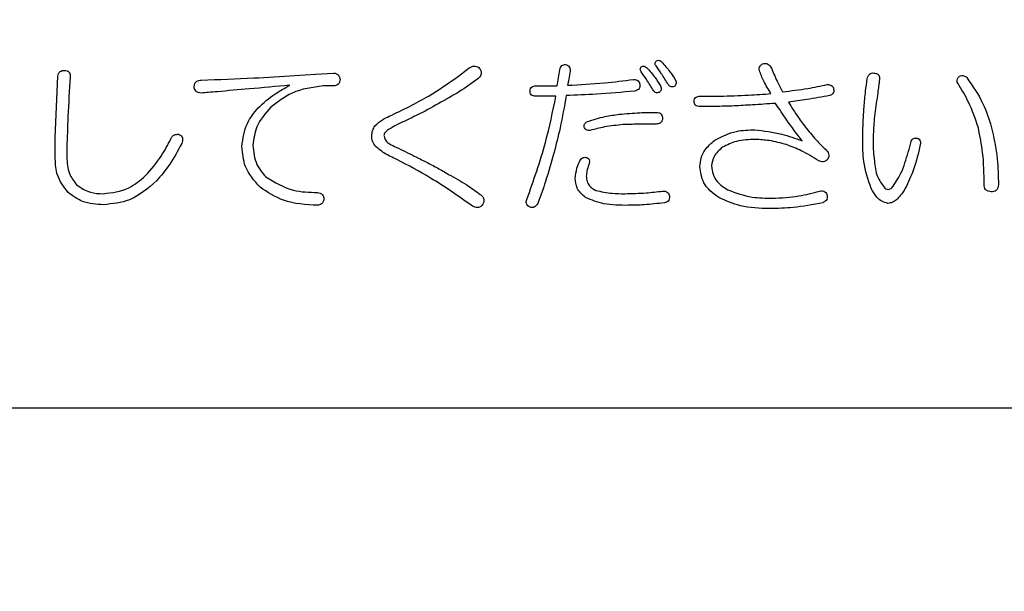
# Model space of a CAD drawing. Units: millimetres. Extents: x 6 to 589, y 9 to 411.
# Drawn here: x 310 to 314, y 277 to 280 of the extents above; entities that cross this region are included whole.
import ezdxf

# ---------------------------------------------------------------- set-up
doc = ezdxf.new("R2010")
doc.units = ezdxf.units.MM
doc.layers.add('SLD-0', color=179, linetype='Continuous')
doc.styles.add('SLDTEXTSTYLE0', font='TXT', dxfattribs={"width": 0.7, "bigfont": 'bigfont'})
doc.dimstyles.new('SLDDIMSTYLE1', dxfattribs={"dimtxt": 5.457031, "dimasz": 4, "dimexe": 0, "dimexo": 0.0625, "dimgap": 1.364258, "dimtad": 3, "dimdec": 0, "dimlfac": 4, "dimrnd": 1e-09, "dimzin": 12, "dimdsep": 46, "dimtxsty": 'SLDTEXTSTYLE0', "dimblk1": 'OPEN30', "dimblk2": 'OPEN30', "dimsah": 1, "dimcen": 0.09, "dimadec": 0, "dimazin": 3, "dimtfac": 1, "dimtdec": 0, "dimtofl": 0, "dimtmove": 0, "dimatfit": 3, "dimldrblk": 'OPEN30', "dimfxl": 1, "dimfrac": 2, "dimtolj": 1, "dimtzin": 12, "dimarcsym": 0})

# ---------------------------------------------------------------- blocks, each defined once
blk = doc.blocks.new('_Open30')
at = {"color": 0, "linetype": 'ByBlock', "lineweight": -2}
for p, q in [((-1, 0.267949), (0, 0)), ((0, 0), (-1, -0.267949)), ((0, 0), (-1, 0))]:
    blk.add_line(p, q, dxfattribs=at)
blk = doc.blocks.new('_D_7')
at = {"layer": 'SLD-0', "color": 7}
for p, q in [((275.5984, 368.4808), (388.7547, 368.4808)), ((387.7547, 368.4808), (387.7547, 266.4572)), ((348.0168, 266.4572), (388.7547, 266.4572))]:
    blk.add_line(p, q, dxfattribs=at)
at = {"layer": 'SLD-0', "color": 7, "xscale": 4, "yscale": 4}
for p, rotation in [((387.7547, 368.4808, 8.1193), 90), ((387.7547, 266.4572, 8.1193), 270)]:
    blk.add_blockref('_Open30', p, dxfattribs=dict(at, rotation=rotation))
at = {"layer": 'SLD-0', "color": 7, "insert": (381.6155, 309.4967), "char_height": 4.7625, "attachment_point": 1, "rotation": 90, "style": 'SLDTEXTSTYLE0'}
blk.add_mtext('408', dxfattribs=at)

msp = doc.modelspace()

# ---------------------------------------------------------------- linework, layer by layer
at = {"color": 7, "linetype": 'Continuous', "lineweight": 25}
for p, q in [((311.901, 279.8248), (311.9529, 279.8644)), ((312.3679, 279.779), (312.3801, 279.8553)), ((309.9971, 279.5349), (310.0093, 279.8248)), ((311.129, 279.8278), (311.2266, 279.8339)), ((311.2266, 279.8339), (311.312, 279.84)), ((311.312, 279.779), (311.2632, 279.779)), ((312.2672, 279.779), (312.3679, 279.779)), ((312.3618, 279.7302), (312.2672, 279.7302)), ((313.0423, 279.7302), (313.1369, 279.7302)), ((309.9971, 279.4342), (309.9971, 279.5349)), ((310.0518, 279.486), (310.0518, 279.4433)), ((314.0828, 279.5013), (314.0798, 279.486)), ((298.5168, 278.2572), (317.7668, 278.2572))]:
    msp.add_line(p, q, dxfattribs=at)
for points, knots in [([(312.8348, 279.8736), (312.8335, 279.8758), (312.8311, 279.8804), (312.8303, 279.8878), (312.8332, 279.894), (312.8363, 279.8967), (312.8378, 279.898)], [0, 0, 0, 0, 0.280262, 0.559618, 0.779393, 1, 1, 1, 1]), ([(312.8378, 279.898), (312.8402, 279.8989), (312.845, 279.9008), (312.8543, 279.8989), (312.8592, 279.8946), (312.8622, 279.8919)], [0, 0, 0, 0, 0.279989, 0.560461, 1, 1, 1, 1]), ([(310.0093, 279.8248), (310.01, 279.829), (310.0116, 279.8374), (310.0192, 279.8472), (310.0295, 279.8517), (310.0362, 279.8521), (310.0396, 279.8522)], [0, 0, 0, 0, 0.280487, 0.559256, 0.779239, 1, 1, 1, 1]), ([(310.0396, 279.8522), (310.0441, 279.852), (310.0531, 279.8515), (310.0641, 279.8438), (310.0676, 279.8323), (310.0672, 279.8252), (310.067, 279.8217)], [0, 0, 0, 0, 0.280924, 0.558028, 0.778566, 1, 1, 1, 1]), ([(311.9529, 279.8644), (311.9572, 279.867), (311.9659, 279.8721), (311.9803, 279.8737), (311.9928, 279.8694), (311.9987, 279.864), (312.0017, 279.8614)], [0, 0, 0, 0, 0.2804458, 0.5595079, 0.7795213, 1, 1, 1, 1]), ([(312.0017, 279.8614), (312.0044, 279.8568), (312.0097, 279.8477), (312.009, 279.8323), (312.0019, 279.8206), (311.9957, 279.8152), (311.9925, 279.8126)], [0, 0, 0, 0, 0.280489, 0.558674, 0.779062, 1, 1, 1, 1]), ([(312.3801, 279.8553), (312.3808, 279.8591), (312.3821, 279.8667), (312.3892, 279.8753), (312.3985, 279.8793), (312.4045, 279.8796), (312.4075, 279.8797)], [0, 0, 0, 0, 0.280481, 0.559199, 0.779358, 1, 1, 1, 1]), ([(312.4075, 279.8797), (312.4115, 279.8789), (312.4194, 279.8774), (312.4273, 279.8686), (312.4295, 279.8585), (312.4291, 279.8523), (312.4289, 279.8492)], [0, 0, 0, 0, 0.280211, 0.558278, 0.77896, 1, 1, 1, 1]), ([(312.7646, 279.8461), (312.7633, 279.8484), (312.7609, 279.8529), (312.7602, 279.8603), (312.7631, 279.8665), (312.7661, 279.8692), (312.7676, 279.8705)], [0, 0, 0, 0, 0.280262, 0.559618, 0.779393, 1, 1, 1, 1]), ([(312.7676, 279.8705), (312.77, 279.8715), (312.7748, 279.8733), (312.7841, 279.8715), (312.789, 279.8671), (312.792, 279.8644)], [0, 0, 0, 0, 0.279989, 0.560461, 1, 1, 1, 1]), ([(312.792, 279.8644), (312.8053, 279.8494), (312.8289, 279.8226), (312.8478, 279.7923), (312.8561, 279.779)], [0, 0, 0, 0, 0.5598098, 1, 1, 1, 1]), ([(312.8927, 279.7851), (312.8824, 279.8019), (312.8639, 279.832), (312.8437, 279.8609), (312.8348, 279.8736)], [0, 0, 0, 0, 0.559985, 1, 1, 1, 1]), ([(312.8622, 279.8919), (312.8755, 279.8769), (312.8991, 279.8501), (312.918, 279.8198), (312.9263, 279.8065)], [0, 0, 0, 0, 0.55981, 1, 1, 1, 1]), ([(313.323, 279.8522), (313.3227, 279.8557), (313.3221, 279.8625), (313.3261, 279.8747), (313.3337, 279.8797), (313.3383, 279.8827)], [0, 0, 0, 0, 0.281195, 0.562167, 1, 1, 1, 1]), ([(313.3779, 279.7424), (313.3657, 279.7619), (313.3438, 279.7968), (313.3294, 279.8353), (313.323, 279.8522)], [0, 0, 0, 0, 0.560101, 1, 1, 1, 1]), ([(313.3383, 279.8827), (313.3425, 279.884), (313.3509, 279.8864), (313.3669, 279.8823), (313.3737, 279.8731), (313.3779, 279.8675)], [0, 0, 0, 0, 0.280898, 0.560439, 1, 1, 1, 1]), ([(313.3779, 279.8675), (313.3872, 279.8454), (313.4038, 279.8059), (313.424, 279.7681), (313.4329, 279.7515)], [0, 0, 0, 0, 0.559999, 1, 1, 1, 1]), ([(310.067, 279.8217), (310.0634, 279.7591), (310.0569, 279.6473), (310.0533, 279.5353), (310.0518, 279.486)], [0, 0, 0, 0, 0.560002, 1, 1, 1, 1]), ([(310.6529, 279.7759), (310.6537, 279.7807), (310.6552, 279.7901), (310.6638, 279.801), (310.6753, 279.8059), (310.6827, 279.8063), (310.6865, 279.8065)], [0, 0, 0, 0, 0.280712, 0.558878, 0.779215, 1, 1, 1, 1]), ([(310.6865, 279.8065), (310.7691, 279.8094), (310.9167, 279.8147), (311.0641, 279.8238), (311.129, 279.8278)], [0, 0, 0, 0, 0.560003, 1, 1, 1, 1]), ([(311.312, 279.84), (311.3164, 279.8393), (311.3252, 279.8377), (311.3354, 279.83), (311.3409, 279.8198), (311.342, 279.8129), (311.3426, 279.8095)], [0, 0, 0, 0, 0.280204, 0.55916, 0.779411, 1, 1, 1, 1]), ([(311.3426, 279.8095), (311.3422, 279.805), (311.3416, 279.7959), (311.3309, 279.7823), (311.3192, 279.7802), (311.312, 279.779)], [0, 0, 0, 0, 0.281188, 0.56043, 1, 1, 1, 1]), ([(311.5745, 279.6356), (311.6383, 279.666), (311.7523, 279.7204), (311.8555, 279.7929), (311.901, 279.8248)], [0, 0, 0, 0, 0.5600139, 1, 1, 1, 1]), ([(311.9925, 279.8126), (311.9635, 279.7913), (311.9117, 279.7534), (311.8555, 279.7224), (311.8308, 279.7088)], [0, 0, 0, 0, 0.560064, 1, 1, 1, 1]), ([(312.4289, 279.8492), (312.4271, 279.8366), (312.4238, 279.814), (312.4189, 279.7918), (312.4167, 279.782)], [0, 0, 0, 0, 0.560022, 1, 1, 1, 1]), ([(312.4167, 279.782), (312.475, 279.7851), (312.5791, 279.7906), (312.6825, 279.8037), (312.728, 279.8095)], [0, 0, 0, 0, 0.560018, 1, 1, 1, 1]), ([(312.728, 279.8095), (312.732, 279.8093), (312.7402, 279.809), (312.7506, 279.8035), (312.7568, 279.7946), (312.7579, 279.7883), (312.7585, 279.7851)], [0, 0, 0, 0, 0.280617, 0.559547, 0.77947, 1, 1, 1, 1]), ([(312.8226, 279.7576), (312.8122, 279.7745), (312.7938, 279.8045), (312.7735, 279.8334), (312.7646, 279.8461)], [0, 0, 0, 0, 0.559985, 1, 1, 1, 1]), ([(312.9263, 279.8065), (312.9276, 279.8035), (312.9301, 279.7976), (312.9297, 279.7884), (312.9258, 279.781), (312.9221, 279.7776), (312.9202, 279.7759)], [0, 0, 0, 0, 0.280086, 0.559702, 0.779347, 1, 1, 1, 1]), ([(313.8174, 279.6783), (313.8196, 279.7034), (313.8237, 279.7483), (313.8299, 279.7929), (313.8326, 279.8126)], [0, 0, 0, 0, 0.560004, 1, 1, 1, 1]), ([(313.8326, 279.8126), (313.8336, 279.8167), (313.8357, 279.8251), (313.8426, 279.8354), (313.8529, 279.8406), (313.8597, 279.8402), (313.8631, 279.84)], [0, 0, 0, 0, 0.2808402, 0.5599284, 0.7795832, 1, 1, 1, 1]), ([(313.8631, 279.84), (313.8677, 279.8398), (313.8766, 279.8393), (313.8877, 279.8316), (313.8912, 279.8201), (313.8908, 279.813), (313.8906, 279.8095)], [0, 0, 0, 0, 0.280924, 0.558028, 0.778566, 1, 1, 1, 1]), ([(313.8906, 279.8095), (313.8877, 279.7884), (313.8827, 279.7508), (313.8776, 279.7132), (313.8753, 279.6966)], [0, 0, 0, 0, 0.56, 1, 1, 1, 1]), ([(314.2598, 279.7912), (314.2586, 279.7946), (314.2562, 279.8014), (314.2572, 279.8117), (314.2622, 279.8197), (314.2667, 279.8231), (314.269, 279.8248)], [0, 0, 0, 0, 0.280666, 0.559371, 0.779476, 1, 1, 1, 1]), ([(314.269, 279.8248), (314.2722, 279.8261), (314.2785, 279.8287), (314.2914, 279.8279), (314.2983, 279.8221), (314.3026, 279.8187)], [0, 0, 0, 0, 0.280759, 0.56162, 1, 1, 1, 1]), ([(314.3026, 279.8187), (314.3305, 279.7784), (314.3804, 279.7066), (314.4069, 279.6234), (314.4185, 279.5867)], [0, 0, 0, 0, 0.559851, 1, 1, 1, 1]), ([(310.6865, 279.7454), (310.6817, 279.7457), (310.6722, 279.7463), (310.6604, 279.7538), (310.6547, 279.7649), (310.6535, 279.7722), (310.6529, 279.7759)], [0, 0, 0, 0, 0.2803667, 0.5593506, 0.7792528, 1, 1, 1, 1]), ([(311.1045, 279.782), (311.0407, 279.7763), (310.9268, 279.766), (310.8129, 279.756), (310.7628, 279.7515)], [0, 0, 0, 0, 0.56, 1, 1, 1, 1]), ([(310.955, 279.6752), (310.9807, 279.6983), (311.0267, 279.7394), (311.0807, 279.769), (311.1045, 279.782)], [0, 0, 0, 0, 0.5596049, 1, 1, 1, 1]), ([(311.2632, 279.779), (311.212, 279.7722), (311.1203, 279.7601), (311.0479, 279.7033), (311.016, 279.6783)], [0, 0, 0, 0, 0.559069, 1, 1, 1, 1]), ([(312.2397, 279.7546), (312.24, 279.7586), (312.2404, 279.7665), (312.2482, 279.7753), (312.2579, 279.7787), (312.2641, 279.7789), (312.2672, 279.779)], [0, 0, 0, 0, 0.280427, 0.558373, 0.778906, 1, 1, 1, 1]), ([(312.7585, 279.7851), (312.7587, 279.781), (312.7591, 279.7727), (312.7507, 279.7595), (312.7404, 279.7565), (312.7341, 279.7546)], [0, 0, 0, 0, 0.280831, 0.560431, 1, 1, 1, 1]), ([(312.85, 279.7485), (312.8472, 279.7477), (312.8414, 279.7462), (312.8329, 279.7474), (312.8266, 279.7519), (312.8239, 279.7557), (312.8226, 279.7576)], [0, 0, 0, 0, 0.280143, 0.559608, 0.779435, 1, 1, 1, 1]), ([(312.8561, 279.779), (312.8574, 279.776), (312.8599, 279.7702), (312.8595, 279.7609), (312.8556, 279.7535), (312.8519, 279.7502), (312.85, 279.7485)], [0, 0, 0, 0, 0.280086, 0.559702, 0.779347, 1, 1, 1, 1]), ([(312.9202, 279.7759), (312.9173, 279.7752), (312.9116, 279.7736), (312.9031, 279.7748), (312.8967, 279.7793), (312.8941, 279.7832), (312.8927, 279.7851)], [0, 0, 0, 0, 0.280143, 0.559608, 0.779435, 1, 1, 1, 1]), ([(313.4329, 279.7515), (313.4725, 279.756), (313.5432, 279.764), (313.6128, 279.7786), (313.6434, 279.7851)], [0, 0, 0, 0, 0.560003, 1, 1, 1, 1]), ([(313.6434, 279.7851), (313.6473, 279.7853), (313.6551, 279.7858), (313.6654, 279.7808), (313.6713, 279.7725), (313.6731, 279.7667), (313.6739, 279.7637)], [0, 0, 0, 0, 0.28031, 0.558971, 0.779169, 1, 1, 1, 1]), ([(313.6739, 279.7637), (313.6742, 279.76), (313.6748, 279.7527), (313.671, 279.7427), (313.6639, 279.7361), (313.6584, 279.7342), (313.6556, 279.7332)], [0, 0, 0, 0, 0.280684, 0.559663, 0.779519, 1, 1, 1, 1]), ([(314.3575, 279.5806), (314.3437, 279.6221), (314.3192, 279.696), (314.278, 279.7621), (314.2598, 279.7912)], [0, 0, 0, 0, 0.559823, 1, 1, 1, 1]), ([(310.7628, 279.7515), (310.7485, 279.7504), (310.7231, 279.7483), (310.6977, 279.7463), (310.6865, 279.7454)], [0, 0, 0, 0, 0.5599998, 1, 1, 1, 1]), ([(312.2245, 279.2419), (312.2562, 279.3314), (312.3129, 279.4911), (312.3469, 279.6571), (312.3618, 279.7302)], [0, 0, 0, 0, 0.559953, 1, 1, 1, 1]), ([(312.2672, 279.7302), (312.2633, 279.7304), (312.2554, 279.7308), (312.2452, 279.7361), (312.2402, 279.7453), (312.2399, 279.7515), (312.2397, 279.7546)], [0, 0, 0, 0, 0.28084, 0.559511, 0.77911, 1, 1, 1, 1]), ([(312.4106, 279.7332), (312.4016, 279.6821), (312.3855, 279.5909), (312.3627, 279.5011), (312.3526, 279.4616)], [0, 0, 0, 0, 0.560014, 1, 1, 1, 1]), ([(312.7341, 279.7546), (312.6738, 279.7491), (312.5661, 279.7393), (312.4581, 279.7351), (312.4106, 279.7332)], [0, 0, 0, 0, 0.560008, 1, 1, 1, 1]), ([(313.0148, 279.7058), (313.015, 279.7097), (313.0155, 279.7177), (313.0233, 279.7265), (313.033, 279.7298), (313.0392, 279.7301), (313.0423, 279.7302)], [0, 0, 0, 0, 0.280427, 0.558373, 0.778906, 1, 1, 1, 1]), ([(313.1369, 279.7302), (313.1819, 279.7317), (313.2623, 279.7344), (313.3426, 279.7399), (313.3779, 279.7424)], [0, 0, 0, 0, 0.559998, 1, 1, 1, 1]), ([(313.6556, 279.7332), (313.6193, 279.7268), (313.5544, 279.7153), (313.4891, 279.7065), (313.4603, 279.7027)], [0, 0, 0, 0, 0.5599877, 1, 1, 1, 1]), ([(310.8787, 279.4921), (310.8839, 279.5303), (310.893, 279.5985), (310.936, 279.6517), (310.955, 279.6752)], [0, 0, 0, 0, 0.558598, 1, 1, 1, 1]), ([(311.016, 279.6783), (310.99, 279.6491), (310.9435, 279.5971), (310.9345, 279.5284), (310.9306, 279.4982)], [0, 0, 0, 0, 0.560423, 1, 1, 1, 1]), ([(311.8308, 279.7088), (311.7978, 279.69), (311.7389, 279.6563), (311.6777, 279.6271), (311.6508, 279.6142)], [0, 0, 0, 0, 0.55998, 1, 1, 1, 1]), ([(313.0423, 279.6813), (313.0383, 279.6816), (313.0305, 279.682), (313.0203, 279.6872), (313.0153, 279.6965), (313.015, 279.7027), (313.0148, 279.7058)], [0, 0, 0, 0, 0.2808395, 0.5595108, 0.7791097, 1, 1, 1, 1]), ([(313.204, 279.6844), (313.1738, 279.6834), (313.1199, 279.6816), (313.066, 279.6814), (313.0423, 279.6813)], [0, 0, 0, 0, 0.559994, 1, 1, 1, 1]), ([(313.3993, 279.6966), (313.3629, 279.694), (313.2978, 279.6895), (313.2327, 279.6859), (313.204, 279.6844)], [0, 0, 0, 0, 0.560002, 1, 1, 1, 1]), ([(313.5244, 279.5196), (313.5, 279.5519), (313.4565, 279.6097), (313.4168, 279.67), (313.3993, 279.6966)], [0, 0, 0, 0, 0.559938, 1, 1, 1, 1]), ([(313.4603, 279.7027), (313.4752, 279.6786), (313.5016, 279.6355), (313.5323, 279.5953), (313.5458, 279.5776)], [0, 0, 0, 0, 0.559985, 1, 1, 1, 1]), ([(313.8113, 279.5257), (313.8117, 279.5542), (313.8125, 279.6051), (313.8159, 279.6559), (313.8174, 279.6783)], [0, 0, 0, 0, 0.559991, 1, 1, 1, 1]), ([(313.8753, 279.6966), (313.8708, 279.6643), (313.8626, 279.6065), (313.8609, 279.5483), (313.8601, 279.5227)], [0, 0, 0, 0, 0.560032, 1, 1, 1, 1]), ([(311.5073, 279.5898), (311.5184, 279.6005), (311.5381, 279.6197), (311.5633, 279.6307), (311.5745, 279.6356)], [0, 0, 0, 0, 0.557645, 1, 1, 1, 1]), ([(312.5113, 279.6112), (312.5387, 279.6198), (312.5876, 279.6353), (312.6384, 279.6418), (312.6608, 279.6447)], [0, 0, 0, 0, 0.559684, 1, 1, 1, 1]), ([(312.6608, 279.6447), (312.6932, 279.6477), (312.7511, 279.653), (312.8092, 279.6536), (312.8348, 279.6539)], [0, 0, 0, 0, 0.559989, 1, 1, 1, 1]), ([(312.8348, 279.6539), (312.8392, 279.6537), (312.8479, 279.6533), (312.8593, 279.6471), (312.8647, 279.6368), (312.8651, 279.6299), (312.8653, 279.6264)], [0, 0, 0, 0, 0.281003, 0.559462, 0.779377, 1, 1, 1, 1]), ([(312.8653, 279.6264), (312.865, 279.622), (312.8644, 279.6132), (312.856, 279.6031), (312.8451, 279.5994), (312.8382, 279.5991), (312.8348, 279.5989)], [0, 0, 0, 0, 0.2802779, 0.5581361, 0.7787319, 1, 1, 1, 1]), ([(311.4921, 279.541), (311.4926, 279.5509), (311.4935, 279.5685), (311.5031, 279.5833), (311.5073, 279.5898)], [0, 0, 0, 0, 0.5602054, 1, 1, 1, 1]), ([(311.6508, 279.6142), (311.6342, 279.6068), (311.6046, 279.5936), (311.5773, 279.5761), (311.5653, 279.5684)], [0, 0, 0, 0, 0.560598, 1, 1, 1, 1]), ([(312.496, 279.5837), (312.4952, 279.5869), (312.4936, 279.5934), (312.5, 279.604), (312.507, 279.6084), (312.5113, 279.6112)], [0, 0, 0, 0, 0.278441, 0.559757, 1, 1, 1, 1]), ([(312.5235, 279.5684), (312.5203, 279.5681), (312.5138, 279.5675), (312.5049, 279.5705), (312.4989, 279.5766), (312.497, 279.5813), (312.496, 279.5837)], [0, 0, 0, 0, 0.28016, 0.559748, 0.77937, 1, 1, 1, 1]), ([(312.6791, 279.5959), (312.6497, 279.5931), (312.597, 279.5881), (312.546, 279.5745), (312.5235, 279.5684)], [0, 0, 0, 0, 0.559993, 1, 1, 1, 1]), ([(312.8348, 279.5989), (312.8057, 279.5988), (312.7538, 279.5986), (312.702, 279.5967), (312.6791, 279.5959)], [0, 0, 0, 0, 0.5600019, 1, 1, 1, 1]), ([(313.1125, 279.5227), (313.1458, 279.5394), (313.2056, 279.5694), (313.2722, 279.5709), (313.3016, 279.5715)], [0, 0, 0, 0, 0.558391, 1, 1, 1, 1]), ([(313.3016, 279.5715), (313.3443, 279.5665), (313.4206, 279.5575), (313.4927, 279.5312), (313.5244, 279.5196)], [0, 0, 0, 0, 0.5594104, 1, 1, 1, 1]), ([(313.5458, 279.5776), (313.5624, 279.5573), (313.5922, 279.5211), (313.6256, 279.4883), (313.6404, 279.4738)], [0, 0, 0, 0, 0.560005, 1, 1, 1, 1]), ([(314.3849, 279.3121), (314.3843, 279.3627), (314.383, 279.4531), (314.3653, 279.5417), (314.3575, 279.5806)], [0, 0, 0, 0, 0.5600964, 1, 1, 1, 1]), ([(314.4185, 279.5867), (314.4297, 279.5361), (314.4498, 279.4455), (314.4514, 279.3529), (314.4521, 279.3121)], [0, 0, 0, 0, 0.559771, 1, 1, 1, 1]), ([(310.424, 279.3548), (310.45, 279.3847), (310.4964, 279.4382), (310.5288, 279.5011), (310.5431, 279.5288)], [0, 0, 0, 0, 0.559498, 1, 1, 1, 1]), ([(310.5431, 279.5288), (310.5449, 279.5327), (310.5485, 279.5406), (310.5614, 279.5504), (310.5728, 279.5502), (310.5797, 279.5501)], [0, 0, 0, 0, 0.281204, 0.561281, 1, 1, 1, 1]), ([(310.5797, 279.5501), (310.5827, 279.5489), (310.5888, 279.5465), (310.5959, 279.5394), (310.6005, 279.5256), (310.5972, 279.5149), (310.5949, 279.5074)], [0, 0, 0, 0, 0.187566, 0.37421, 0.561255, 1, 1, 1, 1]), ([(311.5104, 279.4921), (311.5043, 279.5003), (311.4935, 279.5149), (311.4925, 279.533), (311.4921, 279.541)], [0, 0, 0, 0, 0.5586966, 1, 1, 1, 1]), ([(311.5653, 279.5684), (311.5608, 279.5643), (311.5544, 279.5585), (311.5493, 279.5483), (311.5498, 279.5434), (311.5501, 279.541)], [0, 0, 0, 0, 0.559173, 0.780381, 1, 1, 1, 1]), ([(311.5501, 279.541), (311.5523, 279.5336), (311.5567, 279.5187), (311.5797, 279.5023), (311.5973, 279.4941), (311.608, 279.4891)], [0, 0, 0, 0, 0.276441, 0.55751, 1, 1, 1, 1]), ([(313.3047, 279.5257), (313.274, 279.5252), (313.2193, 279.5242), (313.1705, 279.4998), (313.1491, 279.4891)], [0, 0, 0, 0, 0.560936, 1, 1, 1, 1]), ([(313.4512, 279.5013), (313.4243, 279.5088), (313.3763, 279.5222), (313.3266, 279.5247), (313.3047, 279.5257)], [0, 0, 0, 0, 0.56004, 1, 1, 1, 1]), ([(313.8509, 279.2938), (313.8368, 279.3359), (313.8117, 279.4113), (313.8114, 279.4907), (313.8113, 279.5257)], [0, 0, 0, 0, 0.558741, 1, 1, 1, 1]), ([(314.0401, 279.5166), (314.0414, 279.5196), (314.0439, 279.5256), (314.0539, 279.5327), (314.0624, 279.5321), (314.0676, 279.5318)], [0, 0, 0, 0, 0.280702, 0.561406, 1, 1, 1, 1]), ([(314.0676, 279.5318), (314.071, 279.5306), (314.0779, 279.5281), (314.0855, 279.5164), (314.0839, 279.507), (314.0828, 279.5013)], [0, 0, 0, 0, 0.28171, 0.560418, 1, 1, 1, 1]), ([(310.5949, 279.5074), (310.576, 279.4721), (310.5422, 279.4091), (310.4962, 279.3545), (310.4759, 279.3304)], [0, 0, 0, 0, 0.559881, 1, 1, 1, 1]), ([(310.9642, 279.2999), (310.9368, 279.331), (310.888, 279.3867), (310.8816, 279.4599), (310.8787, 279.4921)], [0, 0, 0, 0, 0.55925, 1, 1, 1, 1]), ([(310.9306, 279.4982), (310.9337, 279.4668), (310.9394, 279.4105), (310.9756, 279.3676), (310.9916, 279.3487)], [0, 0, 0, 0, 0.559297, 1, 1, 1, 1]), ([(311.6111, 279.4311), (311.5909, 279.4403), (311.5548, 279.4566), (311.524, 279.4813), (311.5104, 279.4921)], [0, 0, 0, 0, 0.5608308, 1, 1, 1, 1]), ([(311.608, 279.4891), (311.6364, 279.4753), (311.6832, 279.4526), (311.7478, 279.4199), (311.8022, 279.3917), (311.8375, 279.3712), (311.8552, 279.3609)], [0, 0, 0, 0, 0.340008, 0.560015, 0.780016, 1, 1, 1, 1]), ([(313.0423, 279.3975), (313.0434, 279.4115), (313.0457, 279.4393), (313.0685, 279.4849), (313.0958, 279.5083), (313.1125, 279.5227)], [0, 0, 0, 0, 0.280219, 0.560302, 1, 1, 1, 1]), ([(313.1491, 279.4891), (313.1335, 279.4758), (313.1057, 279.452), (313.0998, 279.4163), (313.0972, 279.4006)], [0, 0, 0, 0, 0.560957, 1, 1, 1, 1]), ([(313.6038, 279.425), (313.5766, 279.4419), (313.5281, 279.4721), (313.4747, 279.4924), (313.4512, 279.5013)], [0, 0, 0, 0, 0.560028, 1, 1, 1, 1]), ([(313.8601, 279.5227), (313.8604, 279.5044), (313.8609, 279.4717), (313.8646, 279.4393), (313.8662, 279.425)], [0, 0, 0, 0, 0.560005, 1, 1, 1, 1]), ([(313.9486, 279.2968), (313.9642, 279.3192), (313.99, 279.356), (314.0108, 279.4151), (314.0269, 279.4654), (314.0357, 279.4995), (314.0401, 279.5166)], [0, 0, 0, 0, 0.338889, 0.559231, 0.779613, 1, 1, 1, 1]), ([(314.0798, 279.486), (314.0703, 279.4468), (314.0534, 279.3769), (314.0209, 279.3128), (314.0066, 279.2846)], [0, 0, 0, 0, 0.560393, 1, 1, 1, 1]), ([(310.0579, 279.2755), (310.0376, 279.3018), (310.0014, 279.349), (309.9984, 279.4081), (309.9971, 279.4342)], [0, 0, 0, 0, 0.558147, 1, 1, 1, 1]), ([(310.0518, 279.4433), (310.0531, 279.4161), (310.0556, 279.3675), (310.0847, 279.329), (310.0975, 279.3121)], [0, 0, 0, 0, 0.560587, 1, 1, 1, 1]), ([(312.3526, 279.4616), (312.34, 279.4167), (312.3174, 279.3364), (312.2889, 279.2581), (312.2763, 279.2236)], [0, 0, 0, 0, 0.559984, 1, 1, 1, 1]), ([(312.4747, 279.425), (312.4764, 279.4284), (312.48, 279.4352), (312.4923, 279.4428), (312.5022, 279.4412), (312.5082, 279.4403)], [0, 0, 0, 0, 0.281449, 0.561098, 1, 1, 1, 1]), ([(312.5082, 279.4403), (312.5114, 279.4383), (312.5176, 279.4344), (312.522, 279.4212), (312.5192, 279.4122), (312.5174, 279.4067)], [0, 0, 0, 0, 0.279718, 0.55926, 1, 1, 1, 1]), ([(313.6465, 279.4342), (313.6436, 279.4307), (313.6378, 279.4238), (313.6216, 279.4187), (313.6105, 279.4226), (313.6038, 279.425)], [0, 0, 0, 0, 0.280628, 0.56016, 1, 1, 1, 1]), ([(313.6404, 279.4738), (313.6429, 279.4706), (313.6478, 279.4642), (313.6519, 279.4533), (313.6511, 279.4426), (313.648, 279.437), (313.6465, 279.4342)], [0, 0, 0, 0, 0.280634, 0.560131, 0.780048, 1, 1, 1, 1]), ([(311.962, 279.2145), (311.899, 279.259), (311.7865, 279.3385), (311.6647, 279.4028), (311.6111, 279.4311)], [0, 0, 0, 0, 0.559944, 1, 1, 1, 1]), ([(312.4533, 279.3426), (312.4552, 279.3586), (312.4585, 279.387), (312.4697, 279.4134), (312.4747, 279.425)], [0, 0, 0, 0, 0.559407, 1, 1, 1, 1]), ([(312.5174, 279.4067), (312.5139, 279.3967), (312.5076, 279.3789), (312.5059, 279.36), (312.5052, 279.3518)], [0, 0, 0, 0, 0.560222, 1, 1, 1, 1]), ([(313.1308, 279.2511), (313.1031, 279.2721), (313.0536, 279.3098), (313.0457, 279.3707), (313.0423, 279.3975)], [0, 0, 0, 0, 0.5597356, 1, 1, 1, 1]), ([(313.0972, 279.4006), (313.0984, 279.3872), (313.101, 279.3604), (313.1269, 279.3183), (313.1558, 279.2993), (313.1735, 279.2877)], [0, 0, 0, 0, 0.280138, 0.560193, 1, 1, 1, 1]), ([(313.8662, 279.425), (313.8689, 279.3993), (313.8739, 279.3536), (313.9004, 279.3163), (313.912, 279.2999)], [0, 0, 0, 0, 0.561816, 1, 1, 1, 1]), ([(310.2226, 279.2694), (310.265, 279.2746), (310.3408, 279.2839), (310.3986, 279.3331), (310.424, 279.3548)], [0, 0, 0, 0, 0.5587797, 1, 1, 1, 1]), ([(310.9916, 279.3487), (311.0337, 279.3234), (311.1093, 279.2779), (311.197, 279.2762), (311.2358, 279.2755)], [0, 0, 0, 0, 0.557488, 1, 1, 1, 1]), ([(311.8552, 279.3609), (311.8841, 279.3447), (311.9355, 279.3158), (311.9836, 279.2814), (312.0047, 279.2663)], [0, 0, 0, 0, 0.559973, 1, 1, 1, 1]), ([(312.5021, 279.2511), (312.4865, 279.2649), (312.4585, 279.2896), (312.4549, 279.3264), (312.4533, 279.3426)], [0, 0, 0, 0, 0.5588014, 1, 1, 1, 1]), ([(312.5052, 279.3518), (312.5058, 279.3437), (312.5071, 279.3276), (312.5217, 279.3015), (312.5399, 279.291), (312.551, 279.2846)], [0, 0, 0, 0, 0.280489, 0.560689, 1, 1, 1, 1]), ([(310.0975, 279.3121), (310.1187, 279.2976), (310.1567, 279.2715), (310.2024, 279.27), (310.2226, 279.2694)], [0, 0, 0, 0, 0.557701, 1, 1, 1, 1]), ([(310.4759, 279.3304), (310.4353, 279.295), (310.3627, 279.2316), (310.2676, 279.2218), (310.2257, 279.2175)], [0, 0, 0, 0, 0.559764, 1, 1, 1, 1]), ([(311.2358, 279.2145), (311.1806, 279.2174), (311.0823, 279.2228), (311.0002, 279.2763), (310.9642, 279.2999)], [0, 0, 0, 0, 0.560276, 1, 1, 1, 1]), ([(313.9303, 279.2236), (313.9202, 279.2261), (313.9, 279.2311), (313.8729, 279.2574), (313.8592, 279.28), (313.8509, 279.2938)], [0, 0, 0, 0, 0.278719, 0.559093, 1, 1, 1, 1]), ([(313.912, 279.2999), (313.9148, 279.2973), (313.9206, 279.2922), (313.9313, 279.289), (313.9413, 279.2914), (313.9461, 279.295), (313.9486, 279.2968)], [0, 0, 0, 0, 0.280669, 0.559089, 0.779307, 1, 1, 1, 1]), ([(314.4185, 279.2785), (314.4134, 279.2788), (314.4033, 279.2794), (314.3907, 279.2877), (314.3856, 279.3002), (314.3852, 279.3081), (314.3849, 279.3121)], [0, 0, 0, 0, 0.280706, 0.5586227, 0.7789948, 1, 1, 1, 1]), ([(314.4521, 279.3121), (314.4518, 279.307), (314.4512, 279.2969), (314.4429, 279.2843), (314.4305, 279.2792), (314.4225, 279.2788), (314.4185, 279.2785)], [0, 0, 0, 0, 0.280706, 0.558623, 0.778995, 1, 1, 1, 1]), ([(310.2257, 279.2175), (310.1909, 279.2192), (310.1288, 279.2221), (310.0795, 279.2592), (310.0579, 279.2755)], [0, 0, 0, 0, 0.560686, 1, 1, 1, 1]), ([(311.2358, 279.2755), (311.2401, 279.2747), (311.2489, 279.2732), (311.2591, 279.2654), (311.2646, 279.2553), (311.2657, 279.2484), (311.2663, 279.245)], [0, 0, 0, 0, 0.280204, 0.55916, 0.779411, 1, 1, 1, 1]), ([(312.0047, 279.2663), (312.0089, 279.2626), (312.0171, 279.2553), (312.0224, 279.2401), (312.02, 279.2259), (312.0159, 279.2183), (312.0139, 279.2145)], [0, 0, 0, 0, 0.2804428, 0.5590213, 0.779214, 1, 1, 1, 1]), ([(312.7035, 279.2145), (312.6645, 279.2143), (312.5949, 279.2141), (312.5304, 279.2398), (312.5021, 279.2511)], [0, 0, 0, 0, 0.561439, 1, 1, 1, 1]), ([(312.551, 279.2846), (312.5763, 279.2793), (312.6216, 279.2698), (312.6679, 279.2695), (312.6883, 279.2694)], [0, 0, 0, 0, 0.559582, 1, 1, 1, 1]), ([(312.6883, 279.2694), (312.7214, 279.2701), (312.7806, 279.2714), (312.8394, 279.2785), (312.8653, 279.2816)], [0, 0, 0, 0, 0.559973, 1, 1, 1, 1]), ([(312.8653, 279.2816), (312.8696, 279.2818), (312.8784, 279.2823), (312.8897, 279.2765), (312.8962, 279.2671), (312.898, 279.2605), (312.8988, 279.2572)], [0, 0, 0, 0, 0.2802238, 0.5587684, 0.7793252, 1, 1, 1, 1]), ([(312.8988, 279.2572), (312.8987, 279.2531), (312.8983, 279.2449), (312.8928, 279.2345), (312.8839, 279.2284), (312.8776, 279.2272), (312.8744, 279.2267)], [0, 0, 0, 0, 0.280617, 0.559547, 0.77947, 1, 1, 1, 1]), ([(313.3718, 279.1992), (313.3248, 279.2004), (313.2409, 279.2025), (313.1644, 279.2362), (313.1308, 279.2511)], [0, 0, 0, 0, 0.560518, 1, 1, 1, 1]), ([(313.1735, 279.2877), (313.2116, 279.2739), (313.2798, 279.2491), (313.3521, 279.2484), (313.384, 279.248)], [0, 0, 0, 0, 0.558892, 1, 1, 1, 1]), ([(313.384, 279.248), (313.4263, 279.2499), (313.5018, 279.2534), (313.5747, 279.273), (313.6068, 279.2816)], [0, 0, 0, 0, 0.559865, 1, 1, 1, 1]), ([(313.6068, 279.2816), (313.6113, 279.2822), (313.6202, 279.2835), (313.6328, 279.2797), (313.6406, 279.2705), (313.6425, 279.2637), (313.6434, 279.2602)], [0, 0, 0, 0, 0.280754, 0.558982, 0.778988, 1, 1, 1, 1]), ([(313.6434, 279.2602), (313.6436, 279.2562), (313.6441, 279.248), (313.6375, 279.2342), (313.6279, 279.2295), (313.6221, 279.2267)], [0, 0, 0, 0, 0.281229, 0.561312, 1, 1, 1, 1]), ([(314.0066, 279.2846), (313.9956, 279.2692), (313.9804, 279.2476), (313.9525, 279.2271), (313.9377, 279.2248), (313.9303, 279.2236)], [0, 0, 0, 0, 0.560395, 0.780707, 1, 1, 1, 1]), ([(311.2663, 279.245), (311.2655, 279.2406), (311.264, 279.2318), (311.2562, 279.2216), (311.2461, 279.2161), (311.2392, 279.215), (311.2358, 279.2145)], [0, 0, 0, 0, 0.280204, 0.55916, 0.779411, 1, 1, 1, 1]), ([(312.0139, 279.2145), (312.0097, 279.211), (312.0014, 279.2041), (311.9812, 279.2027), (311.9693, 279.21), (311.962, 279.2145)], [0, 0, 0, 0, 0.280594, 0.560093, 1, 1, 1, 1]), ([(312.2397, 279.2053), (312.2361, 279.2074), (312.2289, 279.2116), (312.2222, 279.2216), (312.2215, 279.2326), (312.2235, 279.2388), (312.2245, 279.2419)], [0, 0, 0, 0, 0.280636, 0.559212, 0.779432, 1, 1, 1, 1]), ([(312.2763, 279.2236), (312.2742, 279.22), (312.27, 279.2127), (312.2603, 279.2055), (312.2495, 279.2035), (312.243, 279.2047), (312.2397, 279.2053)], [0, 0, 0, 0, 0.28052, 0.55983, 0.779523, 1, 1, 1, 1]), ([(312.8744, 279.2267), (312.8426, 279.2227), (312.7859, 279.2158), (312.7287, 279.2149), (312.7035, 279.2145)], [0, 0, 0, 0, 0.5599801, 1, 1, 1, 1]), ([(313.6221, 279.2267), (313.5758, 279.2177), (313.4931, 279.2016), (313.4089, 279.1999), (313.3718, 279.1992)], [0, 0, 0, 0, 0.55989, 1, 1, 1, 1])]:
    msp.add_open_spline(points, degree=3, knots=knots, dxfattribs=at)

# ---------------------------------------------------------------- dimensions: what is measured, and where the dimension line sits
at = {"layer": 'SLD-0', "color": 7}
dim = msp.add_linear_dim(base=(387.7547, 266.4572), p1=(274.5984, 368.4808), p2=(347.0168, 266.4572), angle=90, dimstyle='SLDDIMSTYLE1', dxfattribs=at)
dim.commit()
dim.dimension.update_dxf_attribs({"geometry": '_D_7', "text_midpoint": (387.7547, 314.2592), "dimtype": 160})

doc.saveas('drawing.dxf')
